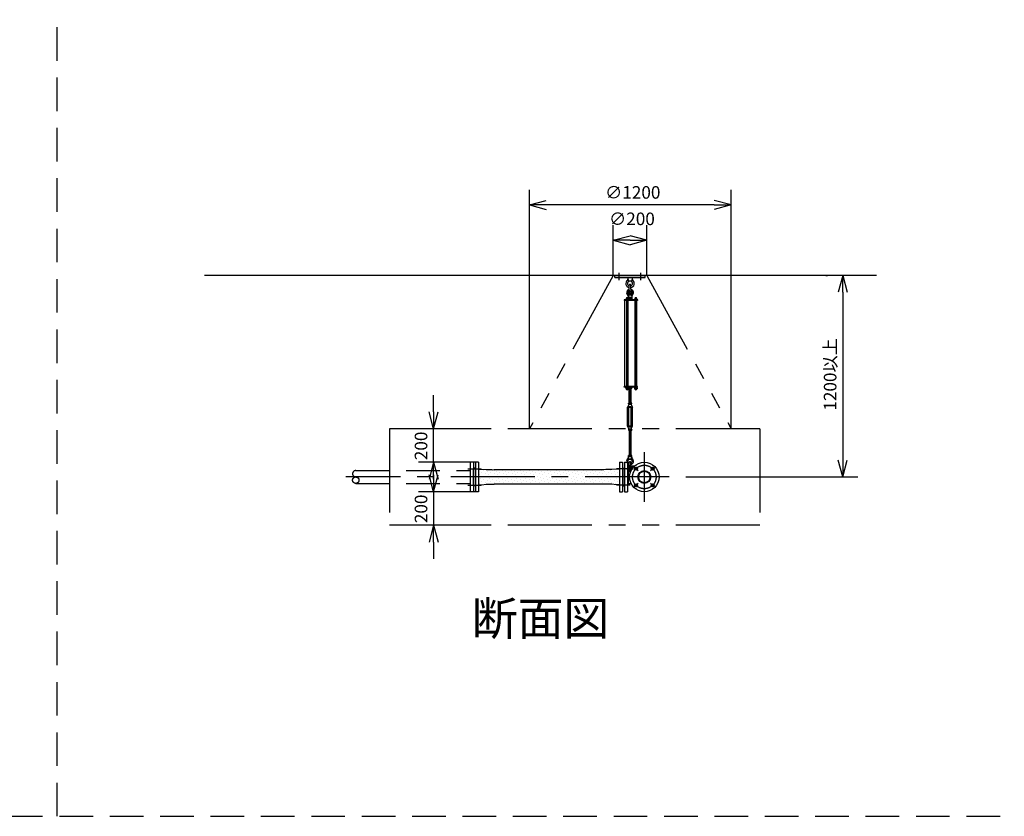
# Model space of a CAD drawing. Extents: x 207 to 40700, y 0 to 27750.
# Drawn here: x 28963 to 34825, y 11875 to 16620 of the extents above; entities that cross this region are included whole.
import ezdxf
from ezdxf.enums import TextEntityAlignment as Align

# ---------------------------------------------------------------- set-up
doc = ezdxf.new("R2010")
doc.units = 0
doc.header["$LTSCALE"] = 400
for name, pattern in [('CENTER', [2, 1.25, -0.25, 0.25, -0.25]), ('DASHED', [0.75, 0.5, -0.25]), ('PHANTOM', [2.5, 1.25, -0.25, 0.25, -0.25, 0.25, -0.25])]:
    doc.linetypes.add(name, pattern=pattern)
doc.layers.get('0').update_dxf_attribs({"linetype": 'CONTINUOUS'})
for name, color, linetype in [('1', 4, 'CONTINUOUS'), ('CENTER', 1, 'CENTER'), ('KARISEN', 5, 'DASHED'), ('SCALE', 4, 'CONTINUOUS'), ('UL1', 3, 'PHANTOM')]:
    doc.layers.add(name, color=color, linetype=linetype)
doc.styles.get("Standard").update_dxf_attribs({"font": 'TXT', "bigfont": 'BIGFONT'})

msp = doc.modelspace()

# ---------------------------------------------------------------- linework, layer by layer
for p, q in [((31998.7, 15516.1), (32098.7, 15542.9)), ((33198.7, 15516.1), (33098.7, 15542.9)), ((31998.7, 15516.1), (32098.7, 15489.3)), ((32098.7, 15516.1), (31998.7, 15516.1)), ((33198.7, 15516.1), (33098.7, 15489.3)), ((33098.7, 15516.1), (33198.7, 15516.1)), ((32497.3, 15306.1), (32597.3, 15332.9)), ((32497.3, 15306.1), (32597.3, 15279.3)), ((32597.3, 15306.1), (32497.3, 15306.1)), ((32697.3, 15306.1), (32597.3, 15332.9)), ((32697.3, 15306.1), (32597.3, 15279.3)), ((32597.3, 15306.1), (32697.3, 15306.1)), ((34064.3, 15096.1), (30064.3, 15096.1)), ((33863.5, 15096.1), (33836.7, 14996.1)), ((33863.5, 15096.1), (33890.3, 14996.1)), ((33863.5, 14996.1), (33863.5, 15096.1)), ((32624.3, 14427.5), (32624.3, 14421.7)), ((32626, 14421), (32637.5, 14421)), ((32627.8, 14427.5), (32627.8, 14421.7)), ((32635.8, 14427.5), (32635.8, 14421.7)), ((32639.3, 14427.5), (32639.3, 14421.7)), ((31427.8, 14183.6), (31401, 14283.6)), ((31427.8, 14183.6), (31454.6, 14283.6)), ((31427.8, 14283.6), (31427.8, 14183.6)), ((31427.8, 13983.6), (31401, 13883.6)), ((31427.8, 13983.6), (31454.6, 13883.6)), ((31427.8, 13883.6), (31427.8, 13983.6)), ((31694.3, 13983.6), (31676.3, 13983.6)), ((31676.3, 13983.6), (31676.3, 13808.6)), ((31694.3, 13983.6), (31694.3, 13808.6)), ((32534.3, 13983.6), (32552.3, 13983.6)), ((32534.3, 13983.6), (32534.3, 13808.6)), ((32552.3, 13983.6), (32552.3, 13808.6)), ((32564.3, 13983.6), (32582.3, 13983.6)), ((32564.3, 13983.6), (32564.3, 13808.6)), ((32582.3, 13983.6), (32582.3, 13808.6)), ((33863.5, 13896.1), (33836.7, 13996.1)), ((33863.5, 13896.1), (33890.3, 13996.1)), ((33863.5, 13996.1), (33863.5, 13896.1)), ((31427.8, 13808.6), (31401, 13908.6)), ((31427.8, 13808.6), (31454.6, 13908.6)), ((31427.8, 13908.6), (31427.8, 13808.6)), ((31664.3, 13846.5), (31664.3, 13945.8)), ((31668.3, 13948.6), (31665.6, 13947.6)), ((31676.3, 13948.6), (31668.3, 13948.6)), ((31694.3, 13942.9), (31714.7, 13942.9)), ((31694.3, 13942.9), (31694.3, 13849.4)), ((31714.7, 13942.9), (31740.3, 13939.8)), ((31740.3, 13939.8), (31775.1, 13939.8)), ((31775.1, 13939.8), (31788.1, 13938.8)), ((32440.5, 13938.8), (31788.1, 13938.8)), ((32453.5, 13939.8), (32440.5, 13938.8)), ((32488.3, 13939.8), (32453.5, 13939.8)), ((32513.9, 13942.9), (32488.3, 13939.8)), ((32534.3, 13942.9), (32513.9, 13942.9)), ((32534.3, 13942.9), (32534.3, 13849.4)), ((32552.3, 13948.6), (32560.3, 13948.6)), ((32560.3, 13948.6), (32563, 13947.6)), ((32564.3, 13846.5), (32564.3, 13945.8)), ((32582.3, 13934.2), (32603.5, 13934.2)), ((32587, 13934.2), (32587, 13858)), ((31668.3, 13843.6), (31665.6, 13844.6)), ((31676.3, 13843.6), (31668.3, 13843.6)), ((31694.3, 13849.4), (31714.7, 13849.4)), ((31714.7, 13849.4), (31740.3, 13852.5)), ((31740.3, 13852.5), (31775.1, 13852.5)), ((31775.1, 13852.5), (31788.1, 13853.5)), ((32440.5, 13853.5), (31788.1, 13853.5)), ((32453.5, 13852.5), (32440.5, 13853.5)), ((32488.3, 13852.5), (32453.5, 13852.5)), ((32513.9, 13849.4), (32488.3, 13852.5)), ((32534.3, 13849.4), (32513.9, 13849.4)), ((32552.3, 13843.6), (32560.3, 13843.6)), ((32560.3, 13843.6), (32563, 13844.6)), ((32582.3, 13858), (32603.5, 13858)), ((31694.3, 13808.6), (31676.3, 13808.6)), ((32534.3, 13808.6), (32552.3, 13808.6)), ((32564.3, 13808.6), (32582.3, 13808.6)), ((31427.8, 13608.6), (31401, 13508.6)), ((31427.8, 13608.6), (31454.6, 13508.6)), ((31427.8, 13508.6), (31427.8, 13608.6))]:
    msp.add_line(p, q)
for centre, radius in [((32682.3, 13896.1), 87.5), ((32632.8, 13945.6), 9.5), ((32731.8, 13945.6), 9.5), ((32682.3, 13896.1), 38.1), ((32682.3, 13896.1), 33.9), ((32632.8, 13846.6), 9.5), ((32731.8, 13846.6), 9.5)]:
    msp.add_circle(centre, radius)
for centre, radius, start, end in [((32626, 14423.6), 2.56, 226.80306, 313.19721), ((32631.8, 14432.9), 11.9, 250.34708, 289.65293), ((32637.5, 14423.6), 2.56, 226.8028, 313.19695), ((31666.3, 13945.8), 2, 110.55605, 180), ((32562.3, 13945.8), 2, 0, 69.44395), ((31666.3, 13846.5), 2, 180, 249.44395), ((32562.3, 13846.5), 2, 290.55605, 0)]:
    msp.add_arc(centre, radius, start, end)
at = {"layer": '1'}
for p, q in [((32507.3, 15084.1), (32507.3, 15096.1)), ((32507.3, 15096.1), (32687.3, 15096.1)), ((32507.3, 15084.1), (32687.3, 15084.1)), ((32584.8, 15084.1), (32586.7, 15065.1)), ((32609.8, 15084.1), (32607.9, 15065.1)), ((32687.3, 15084.1), (32687.3, 15096.1)), ((32586.7, 15065.1), (32591.3, 15061.9)), ((32586.7, 15065.1), (32607.9, 15065.1)), ((32592.3, 15015.1), (32592.3, 15038.1)), ((32602.3, 15015.1), (32602.3, 15038.1)), ((32603.3, 15061.9), (32607.9, 15065.1)), ((32562.8, 14951.1), (32562.8, 14946.6)), ((32642.3, 14951.1), (32562.8, 14951.1)), ((32588.5, 14952.7), (32571.5, 14952.7)), ((32571.5, 14952.7), (32571.5, 14951.1)), ((32572.5, 14952.7), (32572.5, 14956.2)), ((32574.4, 14958), (32585.7, 14958)), ((32576.3, 14952.7), (32576.3, 14956.2)), ((32583.8, 14952.7), (32583.8, 14956.2)), ((32588.8, 14980.6), (32587.3, 14965.6)), ((32587.3, 14965.6), (32607.3, 14965.6)), ((32587.5, 14964.7), (32587.5, 14957.6)), ((32607.1, 14957.6), (32587.5, 14957.6)), ((32587.5, 14956.2), (32587.5, 14952.7)), ((32607.8, 14955.1), (32587.5, 14955.1)), ((32607.8, 14953.1), (32587.5, 14953.1)), ((32588.1, 14955.1), (32588.1, 14957.6)), ((32588.5, 14952.7), (32588.5, 14951.1)), ((32592.3, 14982.2), (32588.8, 14980.6)), ((32588.8, 14980.6), (32605.8, 14980.6)), ((32589.9, 14965.6), (32604.7, 14965.6)), ((32592.3, 14985.8), (32593.1, 14986.6)), ((32592.3, 14985.8), (32592.3, 14982.2)), ((32602.3, 14985.8), (32592.3, 14985.8)), ((32592.3, 14964.7), (32592.3, 14957.6)), ((32593.1, 14981.9), (32593.1, 14986.6)), ((32593.1, 14986.6), (32601.4, 14986.6)), ((32601.4, 14981.8), (32601.4, 14986.6)), ((32602.3, 14985.8), (32601.4, 14986.6)), ((32602.3, 14985.8), (32602.3, 14982.2)), ((32602.3, 14982.2), (32605.8, 14980.6)), ((32602.3, 14964.7), (32602.3, 14957.6)), ((32605.8, 14980.6), (32607.3, 14965.6)), ((32606.5, 14955.1), (32606.5, 14957.6)), ((32607.1, 14964.7), (32607.1, 14957.6)), ((32607.8, 14951.1), (32607.8, 14955.1)), ((32640.3, 14952.7), (32623.3, 14952.7)), ((32623.3, 14952.7), (32623.3, 14951.1)), ((32624.3, 14952.7), (32624.3, 14956.2)), ((32626.2, 14958), (32637.4, 14958)), ((32628, 14952.7), (32628, 14956.2)), ((32635.5, 14952.7), (32635.5, 14956.2)), ((32639.3, 14956.2), (32639.3, 14952.7)), ((32640.3, 14952.7), (32640.3, 14951.1)), ((32642.3, 14951.1), (32642.3, 14946.6)), ((32642.3, 14946.6), (32562.8, 14946.6)), ((32567, 14435.6), (32567, 14946.6)), ((32576, 14946.6), (32576, 14435.6)), ((32584, 14946.6), (32584, 14435.6)), ((32627.5, 14435.6), (32627.5, 14946.6)), ((32627.8, 14946.6), (32627.8, 14435.6)), ((32635.8, 14946.6), (32635.8, 14435.6)), ((32562.8, 14431.1), (32562.8, 14435.6)), ((32642.3, 14435.6), (32562.8, 14435.6)), ((32642.3, 14431.1), (32562.8, 14431.1)), ((32571.5, 14429.5), (32571.5, 14431.1)), ((32588.5, 14429.5), (32571.5, 14429.5)), ((32572.3, 14427.5), (32572.3, 14429.5)), ((32587.7, 14427.5), (32572.3, 14427.5)), ((32572.5, 14427.5), (32572.5, 14421.7)), ((32574.3, 14421), (32585.8, 14421)), ((32576, 14427.5), (32576, 14421.7)), ((32584, 14427.5), (32584, 14421.7)), ((32587.5, 14427.5), (32587.5, 14421.7)), ((32587.7, 14427.5), (32587.7, 14429.5)), ((32588.5, 14429.5), (32588.5, 14431.1)), ((32604.7, 14425.1), (32589.9, 14425.1)), ((32592.3, 14430.2), (32592.3, 14426)), ((32592.3, 14336.2), (32592.3, 14425.1)), ((32593.1, 14425.1), (32593.1, 14336.2)), ((32601.4, 14425.1), (32601.4, 14336.2)), ((32602.3, 14430.2), (32602.3, 14426)), ((32602.3, 14336.2), (32602.3, 14425.1)), ((32607.1, 14430.2), (32607.1, 14426)), ((32623.3, 14429.5), (32623.3, 14431.1)), ((32640.3, 14429.5), (32623.3, 14429.5)), ((32624.1, 14427.5), (32624.1, 14429.5)), ((32639.5, 14427.5), (32624.1, 14427.5)), ((32639.5, 14427.5), (32639.5, 14429.5)), ((32640.3, 14429.5), (32640.3, 14431.1)), ((32642.3, 14431.1), (32642.3, 14435.6)), ((32589.8, 14325.8), (32581.8, 14311.9)), ((32581.8, 14198.6), (32581.8, 14311.9)), ((32587.5, 14331.1), (32587.5, 14335.3)), ((32589.8, 14330.2), (32589.8, 14325.8)), ((32589.8, 14330.2), (32604.8, 14330.2)), ((32592.3, 14316.2), (32589.8, 14311.9)), ((32589.8, 14198.6), (32589.8, 14311.9)), ((32589.9, 14336.2), (32604.7, 14336.2)), ((32592.3, 14331.1), (32592.3, 14335.3)), ((32592.3, 14311.1), (32592.3, 14316.2)), ((32592.3, 14316.2), (32602.3, 14316.2)), ((32592.3, 14311.1), (32593.1, 14310.2)), ((32592.3, 14311.1), (32602.3, 14311.1)), ((32593.1, 14316.2), (32593.1, 14310.2)), ((32601.4, 14310.2), (32593.1, 14310.2)), ((32601.4, 14316.2), (32601.4, 14310.2)), ((32602.3, 14311.1), (32601.4, 14310.2)), ((32602.3, 14331.1), (32602.3, 14335.3)), ((32602.3, 14316.2), (32604.8, 14311.9)), ((32602.3, 14311.1), (32602.3, 14316.2)), ((32604.8, 14330.2), (32604.8, 14325.8)), ((32604.8, 14325.8), (32612.8, 14311.9)), ((32604.8, 14198.6), (32604.8, 14311.9)), ((32607.1, 14331.1), (32607.1, 14335.3)), ((32612.8, 14198.6), (32612.8, 14311.9)), ((32589.8, 14184.7), (32581.8, 14198.6)), ((32592.3, 14194.2), (32589.8, 14198.6)), ((32592.3, 14199.4), (32593.1, 14200.2)), ((32592.3, 14199.4), (32592.3, 14194.2)), ((32602.3, 14199.4), (32592.3, 14199.4)), ((32592.3, 14194.2), (32602.3, 14194.2)), ((32593.1, 14194.2), (32593.1, 14200.2)), ((32593.1, 14200.2), (32601.4, 14200.2)), ((32601.4, 14194.2), (32601.4, 14200.2)), ((32602.3, 14199.4), (32601.4, 14200.2)), ((32602.3, 14199.4), (32602.3, 14194.2)), ((32602.3, 14194.2), (32604.8, 14198.6)), ((32604.8, 14184.7), (32612.8, 14198.6)), ((32587.5, 14179.3), (32587.5, 14175.1)), ((32589.8, 14180.2), (32589.8, 14184.7)), ((32589.8, 14180.2), (32604.8, 14180.2)), ((32604.7, 14180.2), (32589.9, 14180.2)), ((32604.7, 14174.2), (32589.9, 14174.2)), ((32592.3, 14179.3), (32592.3, 14175.1)), ((32592.3, 14174.2), (32592.3, 14024.1)), ((32593.1, 14024.1), (32593.1, 14174.2)), ((32601.4, 14024.1), (32601.4, 14174.2)), ((32602.3, 14179.3), (32602.3, 14175.1)), ((32602.3, 14174.2), (32602.3, 14024.1)), ((32604.8, 14180.2), (32604.8, 14184.7)), ((32607.1, 14179.3), (32607.1, 14175.1)), ((32588.8, 14003.1), (32587.3, 14018.1)), ((32587.3, 14018.1), (32607.3, 14018.1)), ((32587.5, 14019), (32587.5, 14023.2)), ((32589.9, 14024.1), (32604.7, 14024.1)), ((32592.3, 14019), (32592.3, 14023.2)), ((32602.3, 14019), (32602.3, 14023.2)), ((32605.8, 14003.1), (32607.3, 14018.1)), ((32607.1, 14019), (32607.1, 14023.2)), ((32582.3, 13961.6), (32624.3, 13961.6)), ((32592.3, 14001.6), (32588.8, 14003.1)), ((32588.8, 14003.1), (32605.8, 14003.1)), ((32592.3, 13959.6), (32592.3, 13982.6)), ((32602.3, 14001.6), (32605.8, 14003.1)), ((32602.3, 13959.6), (32602.3, 13982.6)), ((32610.9, 13961.6), (32610.9, 13946.8)), ((31700.3, 13908.4), (31700.3, 13908.4)), ((31707, 13942.1), (31707, 13942.1)), ((31713.7, 13921.9), (31713.7, 13921.9)), ((31720.5, 13901.7), (31720.5, 13901.7)), ((31727.2, 13935.4), (31727.2, 13935.4)), ((31734, 13915.2), (31734, 13915.2)), ((31740.7, 13895), (31740.7, 13895)), ((31747.4, 13928.6), (31747.4, 13928.6)), ((31754.2, 13908.4), (31754.2, 13908.4)), ((31767.6, 13921.9), (31767.6, 13921.9)), ((31774.4, 13901.7), (31774.4, 13901.7)), ((31781.1, 13935.4), (31781.1, 13935.4)), ((31787.8, 13915.2), (31787.8, 13915.2)), ((31794.6, 13895), (31794.6, 13895)), ((31801.3, 13928.6), (31801.3, 13928.6)), ((31808, 13908.4), (31808, 13908.4)), ((31821.5, 13921.9), (31821.5, 13921.9)), ((31828.2, 13901.7), (31828.2, 13901.7)), ((31835, 13935.4), (31835, 13935.4)), ((31841.7, 13915.2), (31841.7, 13915.2)), ((31848.4, 13895), (31848.4, 13895)), ((31855.2, 13928.6), (31855.2, 13928.6)), ((31861.9, 13908.4), (31861.9, 13908.4)), ((31875.4, 13921.9), (31875.4, 13921.9)), ((31882.1, 13901.7), (31882.1, 13901.7)), ((31888.9, 13935.4), (31888.9, 13935.4)), ((31895.6, 13915.2), (31895.6, 13915.2)), ((31902.3, 13895), (31902.3, 13895)), ((31909.1, 13928.6), (31909.1, 13928.6)), ((31915.8, 13908.4), (31915.8, 13908.4)), ((31929.3, 13921.9), (31929.3, 13921.9)), ((31936, 13901.7), (31936, 13901.7)), ((31942.7, 13935.4), (31942.7, 13935.4)), ((31949.5, 13915.2), (31949.5, 13915.2)), ((31956.2, 13895), (31956.2, 13895)), ((31962.9, 13928.6), (31962.9, 13928.6)), ((31969.7, 13908.4), (31969.7, 13908.4)), ((31983.2, 13921.9), (31983.2, 13921.9)), ((31989.9, 13901.7), (31989.9, 13901.7)), ((31996.6, 13935.4), (31996.6, 13935.4)), ((32003.4, 13915.2), (32003.4, 13915.2)), ((32010.1, 13895), (32010.1, 13895)), ((32016.8, 13928.6), (32016.8, 13928.6)), ((32023.6, 13908.4), (32023.6, 13908.4)), ((32037, 13921.9), (32037, 13921.9)), ((32043.8, 13901.7), (32043.8, 13901.7)), ((32050.5, 13935.4), (32050.5, 13935.4)), ((32057.2, 13915.2), (32057.2, 13915.2)), ((32064, 13895), (32064, 13895)), ((32070.7, 13928.6), (32070.7, 13928.6)), ((32077.4, 13908.4), (32077.4, 13908.4)), ((32090.9, 13921.9), (32090.9, 13921.9)), ((32097.7, 13901.7), (32097.7, 13901.7)), ((32104.4, 13935.4), (32104.4, 13935.4)), ((32111.1, 13915.2), (32111.1, 13915.2)), ((32117.9, 13895), (32117.9, 13895)), ((32124.6, 13928.6), (32124.6, 13928.6)), ((32131.3, 13908.4), (32131.3, 13908.4)), ((32144.8, 13921.9), (32144.8, 13921.9)), ((32151.5, 13901.7), (32151.5, 13901.7)), ((32158.3, 13935.4), (32158.3, 13935.4)), ((32165, 13915.2), (32165, 13915.2)), ((32171.7, 13895), (32171.7, 13895)), ((32178.5, 13928.6), (32178.5, 13928.6)), ((32185.2, 13908.4), (32185.2, 13908.4)), ((32198.7, 13921.9), (32198.7, 13921.9)), ((32205.4, 13901.7), (32205.4, 13901.7)), ((32212.1, 13935.4), (32212.1, 13935.4)), ((32218.9, 13915.2), (32218.9, 13915.2)), ((32225.6, 13895), (32225.6, 13895)), ((32232.4, 13928.6), (32232.4, 13928.6)), ((32239.1, 13908.4), (32239.1, 13908.4)), ((32252.6, 13921.9), (32252.6, 13921.9)), ((32259.3, 13901.7), (32259.3, 13901.7)), ((32266, 13935.4), (32266, 13935.4)), ((32272.8, 13915.2), (32272.8, 13915.2)), ((32279.5, 13895), (32279.5, 13895)), ((32286.2, 13928.6), (32286.2, 13928.6)), ((32293, 13908.4), (32293, 13908.4)), ((32306.4, 13921.9), (32306.4, 13921.9)), ((32313.2, 13901.7), (32313.2, 13901.7)), ((32319.9, 13935.4), (32319.9, 13935.4)), ((32326.6, 13915.2), (32326.6, 13915.2)), ((32333.4, 13895), (32333.4, 13895)), ((32340.1, 13928.6), (32340.1, 13928.6)), ((32346.9, 13908.4), (32346.9, 13908.4)), ((32360.3, 13921.9), (32360.3, 13921.9)), ((32367.1, 13901.7), (32367.1, 13901.7)), ((32373.8, 13935.4), (32373.8, 13935.4)), ((32380.5, 13915.2), (32380.5, 13915.2)), ((32387.3, 13895), (32387.3, 13895)), ((32394, 13928.6), (32394, 13928.6)), ((32400.7, 13908.4), (32400.7, 13908.4)), ((32414.2, 13921.9), (32414.2, 13921.9)), ((32420.9, 13901.7), (32420.9, 13901.7)), ((32427.7, 13935.4), (32427.7, 13935.4)), ((32434.4, 13915.2), (32434.4, 13915.2)), ((32441.1, 13895), (32441.1, 13895)), ((32447.9, 13928.6), (32447.9, 13928.6)), ((32454.6, 13908.4), (32454.6, 13908.4)), ((32468.1, 13921.9), (32468.1, 13921.9)), ((32474.8, 13901.7), (32474.8, 13901.7)), ((32481.6, 13935.4), (32481.6, 13935.4)), ((32488.3, 13915.2), (32488.3, 13915.2)), ((32495, 13895), (32495, 13895)), ((32501.8, 13928.6), (32501.8, 13928.6)), ((32508.5, 13908.4), (32508.5, 13908.4)), ((32515.2, 13942.1), (32515.2, 13942.1)), ((32522, 13921.9), (32522, 13921.9)), ((32528.7, 13901.7), (32528.7, 13901.7)), ((32582.3, 13929.6), (32601.5, 13929.6)), ((31700.3, 13854.6), (31700.3, 13854.6)), ((31707, 13888.2), (31707, 13888.2)), ((31713.7, 13868), (31713.7, 13868)), ((31727.2, 13881.5), (31727.2, 13881.5)), ((31734, 13861.3), (31734, 13861.3)), ((31747.4, 13874.8), (31747.4, 13874.8)), ((31754.2, 13854.6), (31754.2, 13854.6)), ((31760.9, 13888.2), (31760.9, 13888.2)), ((31767.6, 13868), (31767.6, 13868)), ((31781.1, 13881.5), (31781.1, 13881.5)), ((31787.8, 13861.3), (31787.8, 13861.3)), ((31801.3, 13874.8), (31801.3, 13874.8)), ((31808, 13854.6), (31808, 13854.6)), ((31814.8, 13888.2), (31814.8, 13888.2)), ((31821.5, 13868), (31821.5, 13868)), ((31835, 13881.5), (31835, 13881.5)), ((31841.7, 13861.3), (31841.7, 13861.3)), ((31855.2, 13874.8), (31855.2, 13874.8)), ((31861.9, 13854.6), (31861.9, 13854.6)), ((31868.7, 13888.2), (31868.7, 13888.2)), ((31875.4, 13868), (31875.4, 13868)), ((31888.9, 13881.5), (31888.9, 13881.5)), ((31895.6, 13861.3), (31895.6, 13861.3)), ((31909.1, 13874.8), (31909.1, 13874.8)), ((31915.8, 13854.6), (31915.8, 13854.6)), ((31922.5, 13888.2), (31922.5, 13888.2)), ((31929.3, 13868), (31929.3, 13868)), ((31942.7, 13881.5), (31942.7, 13881.5)), ((31949.5, 13861.3), (31949.5, 13861.3)), ((31962.9, 13874.8), (31962.9, 13874.8)), ((31969.7, 13854.6), (31969.7, 13854.6)), ((31976.4, 13888.2), (31976.4, 13888.2)), ((31983.2, 13868), (31983.2, 13868)), ((31996.6, 13881.5), (31996.6, 13881.5)), ((32003.4, 13861.3), (32003.4, 13861.3)), ((32016.8, 13874.8), (32016.8, 13874.8)), ((32023.6, 13854.6), (32023.6, 13854.6)), ((32030.3, 13888.2), (32030.3, 13888.2)), ((32037, 13868), (32037, 13868)), ((32050.5, 13881.5), (32050.5, 13881.5)), ((32057.2, 13861.3), (32057.2, 13861.3)), ((32070.7, 13874.8), (32070.7, 13874.8)), ((32077.4, 13854.6), (32077.4, 13854.6)), ((32084.2, 13888.2), (32084.2, 13888.2)), ((32090.9, 13868), (32090.9, 13868)), ((32104.4, 13881.5), (32104.4, 13881.5)), ((32111.1, 13861.3), (32111.1, 13861.3)), ((32124.6, 13874.8), (32124.6, 13874.8)), ((32131.3, 13854.6), (32131.3, 13854.6)), ((32138.1, 13888.2), (32138.1, 13888.2)), ((32144.8, 13868), (32144.8, 13868)), ((32158.3, 13881.5), (32158.3, 13881.5)), ((32165, 13861.3), (32165, 13861.3)), ((32178.5, 13874.8), (32178.5, 13874.8)), ((32185.2, 13854.6), (32185.2, 13854.6)), ((32191.9, 13888.2), (32191.9, 13888.2)), ((32198.7, 13868), (32198.7, 13868)), ((32212.1, 13881.5), (32212.1, 13881.5)), ((32218.9, 13861.3), (32218.9, 13861.3)), ((32232.4, 13874.8), (32232.4, 13874.8)), ((32239.1, 13854.6), (32239.1, 13854.6)), ((32245.8, 13888.2), (32245.8, 13888.2)), ((32252.6, 13868), (32252.6, 13868)), ((32266, 13881.5), (32266, 13881.5)), ((32272.8, 13861.3), (32272.8, 13861.3)), ((32286.2, 13874.8), (32286.2, 13874.8)), ((32293, 13854.6), (32293, 13854.6)), ((32299.7, 13888.2), (32299.7, 13888.2)), ((32306.4, 13868), (32306.4, 13868)), ((32319.9, 13881.5), (32319.9, 13881.5)), ((32326.6, 13861.3), (32326.6, 13861.3)), ((32340.1, 13874.8), (32340.1, 13874.8)), ((32346.9, 13854.6), (32346.9, 13854.6)), ((32353.6, 13888.2), (32353.6, 13888.2)), ((32360.3, 13868), (32360.3, 13868)), ((32373.8, 13881.5), (32373.8, 13881.5)), ((32380.5, 13861.3), (32380.5, 13861.3)), ((32394, 13874.8), (32394, 13874.8)), ((32400.7, 13854.6), (32400.7, 13854.6)), ((32407.5, 13888.2), (32407.5, 13888.2)), ((32414.2, 13868), (32414.2, 13868)), ((32427.7, 13881.5), (32427.7, 13881.5)), ((32434.4, 13861.3), (32434.4, 13861.3)), ((32447.9, 13874.8), (32447.9, 13874.8)), ((32454.6, 13854.6), (32454.6, 13854.6)), ((32461.4, 13888.2), (32461.4, 13888.2)), ((32468.1, 13868), (32468.1, 13868)), ((32481.6, 13881.5), (32481.6, 13881.5)), ((32488.3, 13861.3), (32488.3, 13861.3)), ((32501.8, 13874.8), (32501.8, 13874.8)), ((32508.5, 13854.6), (32508.5, 13854.6)), ((32515.2, 13888.2), (32515.2, 13888.2)), ((32522, 13868), (32522, 13868))]:
    msp.add_line(p, q, dxfattribs=at)
for centre in [(32597.3, 15001.1), (32597.3, 13945.6)]:
    msp.add_circle(centre, 5, dxfattribs=at)
for centre, radius, start, end in [((32597.3, 15048.1), 25, 130.03357, 258.46304), ((32573.5, 15076.5), 12, 310.03357, 5.65), ((32597.3, 15048.1), 25, 281.53696, 49.95574), ((32621.1, 15076.5), 12, 174.4, 229.95574), ((32597.3, 14993.6), 20.5, 104.50095, 230.03354), ((32597.3, 15048.1), 15, 289.47122, 250.52878), ((32597.3, 15001.1), 10.5, 137.02972, 42.97028), ((32582.3, 15015.1), 10, 317.02972, 0), ((32597.3, 15038.1), 5, 0, 180), ((32612.3, 15015.1), 10, 180, 222.97028), ((32597.3, 14993.6), 20.5, 309.96646, 75.49905), ((32574.4, 14956.2), 1.88, 0.81147, 179.18853), ((32580, 14957.5), 6.5, 4.41175, 175.58825), ((32580, 14953.3), 4.73, 37.51633, 142.48367), ((32585.7, 14956.2), 1.88, 0.81147, 179.18853), ((32577.7, 14970.3), 10, 354.35, 50.03354), ((32597.3, 14993.6), 12.5, 146.95255, 33.04745), ((32589.9, 14962), 3.67, 49.10176, 130.89822), ((32597.3, 14951.2), 14.4, 69.70544, 110.29455), ((32604.7, 14962), 3.67, 49.10177, 130.89823), ((32616.9, 14970.3), 10, 129.96646, 185.65), ((32626.2, 14956.2), 1.88, 0.81147, 179.18853), ((32631.8, 14957.5), 6.5, 4.41175, 175.58825), ((32631.8, 14953.3), 4.73, 37.51633, 142.48367), ((32637.4, 14956.2), 1.88, 0.81147, 179.18853), ((32574.3, 14423.6), 2.56, 226.80306, 313.19721), ((32580, 14421.5), 6.5, 184.41175, 355.58825), ((32580, 14432.9), 11.9, 250.34708, 289.65293), ((32585.8, 14423.6), 2.56, 226.8028, 313.19695), ((32589.9, 14428.8), 3.67, 230.12784, 310.89823), ((32589.9, 14427.5), 3.67, 49.10176, 111.60962), ((32597.3, 14416.7), 14.4, 69.70544, 110.29455), ((32597.3, 14439.6), 14.4, 249.70544, 290.29455), ((32604.7, 14427.5), 3.67, 49.10178, 130.89823), ((32604.7, 14428.8), 3.67, 229.10176, 310.89822), ((32631.8, 14421.5), 6.5, 184.41175, 355.58825), ((32589.9, 14332.6), 3.67, 49.10176, 130.89822), ((32589.9, 14333.9), 3.67, 229.10178, 310.89823), ((32597.3, 14321.8), 14.4, 69.70544, 110.29455), ((32597.3, 14344.7), 14.4, 249.70544, 290.29455), ((32604.7, 14332.6), 3.67, 49.10177, 130.89823), ((32604.7, 14333.9), 3.67, 229.10176, 310.89822), ((32589.9, 14176.6), 3.67, 49.10176, 130.89822), ((32589.9, 14177.9), 3.67, 229.10177, 310.89823), ((32597.3, 14165.8), 14.4, 69.70544, 110.29455), ((32597.3, 14188.7), 14.4, 249.70544, 290.29455), ((32604.7, 14176.6), 3.67, 49.10178, 130.89823), ((32604.7, 14177.9), 3.67, 229.10176, 310.89822), ((32577.7, 14013.5), 10, 309.96646, 5.65), ((32589.9, 14020.5), 3.67, 49.10176, 130.89822), ((32589.9, 14021.8), 3.67, 229.10178, 310.89823), ((32597.3, 14009.7), 14.4, 69.70544, 110.29455), ((32597.3, 14032.5), 14.4, 249.70544, 290.29455), ((32604.7, 14020.5), 3.67, 49.10177, 130.89823), ((32604.7, 14021.8), 3.67, 229.10176, 310.89822), ((32616.9, 14013.5), 10, 174.35, 230.03354), ((32597.3, 13990.1), 20.5, 129.96646, 255.88302), ((32597.3, 13990.1), 12.5, 293.57818, 246.42182), ((32597.3, 13945.6), 10.5, 137.02972, 42.97028), ((32582.3, 13959.6), 10, 317.02972, 0), ((32597.3, 13982.6), 5, 0, 180), ((32597.3, 13990.1), 20.5, 284.11698, 50.03354), ((32612.3, 13959.6), 10, 180, 222.97028)]:
    msp.add_arc(centre, radius, start, end, dxfattribs=at)
at = {"layer": 'CENTER'}
for p, q in [((32532.3, 15069.1), (32532.3, 15111.1)), ((32662.3, 15069.1), (32662.3, 15111.1)), ((32682.3, 14043.6), (32682.3, 13748.6)), ((32597.3, 13966.6), (32597.3, 13924.6)), ((32620.4, 13958), (32645.2, 13933.3)), ((32744.2, 13958), (32719.4, 13933.3)), ((32829.8, 13896.1), (30904.3, 13896.1)), ((31631.3, 13945.6), (31709.3, 13945.6)), ((32597.3, 13945.6), (32519.3, 13945.6)), ((32578, 13945.6), (32616.5, 13945.6)), ((31631.3, 13846.6), (31709.3, 13846.6)), ((32597.3, 13846.6), (32519.3, 13846.6)), ((32620.4, 13834.3), (32645.2, 13859)), ((32744.2, 13834.3), (32719.4, 13859))]:
    msp.add_line(p, q, dxfattribs=at)
msp.add_circle((32682.3, 13896.1), 70, dxfattribs=at)
at = {"layer": 'KARISEN'}
for p, q in [((29185.7, 11875), (29185.7, 23750)), ((31664.3, 13983.6), (31646.3, 13983.6)), ((31646.3, 13983.6), (31646.3, 13808.6)), ((31664.3, 13983.6), (31664.3, 13808.6)), ((30964.3, 13934.3), (31646.3, 13934.3)), ((30964.3, 13858), (31646.3, 13858)), ((31664.3, 13808.6), (31646.3, 13808.6)), ((400, 11875), (40700, 11875))]:
    msp.add_line(p, q, dxfattribs=at)
msp.add_circle((30964.3, 13877.1), 19.1, dxfattribs=at)
msp.add_arc((30964.3, 13915.2), 19.1, 90, 270, dxfattribs=at)
at = {"layer": 'SCALE'}
for p, q in [((31998.7, 14188.6), (31998.7, 15606.1)), ((33198.7, 14188.6), (33198.7, 15606.1)), ((33098.7, 15516.1), (32098.7, 15516.1)), ((32497.3, 15101.1), (32497.3, 15396.1)), ((32697.3, 15101.1), (32697.3, 15396.1)), ((33763.5, 15096.1), (33773.5, 15096.1)), ((33863.5, 14996.1), (33863.5, 13996.1)), ((31427.8, 14283.6), (31427.8, 14383.6)), ((31689.3, 14183.6), (31337.8, 14183.6)), ((31427.8, 13983.6), (31427.8, 14183.6)), ((31689.3, 13983.6), (31337.8, 13983.6)), ((31427.8, 13908.6), (31427.8, 14008.6)), ((32929.8, 13896.1), (33953.5, 13896.1)), ((31427.8, 13883.6), (31427.8, 13783.6)), ((31689.3, 13808.6), (31337.8, 13808.6)), ((31427.8, 13808.6), (31427.8, 13608.6)), ((31689.3, 13608.6), (31337.8, 13608.6)), ((31427.8, 13508.6), (31427.8, 13408.6))]:
    msp.add_line(p, q, dxfattribs=at)
at = {"layer": 'UL1'}
for p, q in [((32497.3, 15096.1), (31998.7, 14183.6)), ((32697.3, 15096.1), (33198.7, 14183.6)), ((33370.3, 14183.6), (31164.3, 14183.6)), ((31164.3, 14183.6), (31164.3, 13608.6)), ((33370.3, 14183.6), (33370.3, 13608.6)), ((33370.3, 13608.6), (31164.3, 13608.6))]:
    msp.add_line(p, q, dxfattribs=at)

# ---------------------------------------------------------------- texts
at = {"layer": 'SCALE'}
for s, p in [('∅1200', (32448.7, 15553.6)), ('∅200', (32472.3, 15396.1))]:
    msp.add_text(s, height=75, dxfattribs=at).set_placement(p)
for s, p in [('1200以上', (33826, 14291.1)), ('200', (31390.3, 13996.1)), ('200', (31390.3, 13621.1))]:
    msp.add_text(s, height=75, rotation=90, dxfattribs=at).set_placement(p)
msp.add_text('断面図', height=200, dxfattribs=at).set_placement((32064.3, 13028), align=Align.MIDDLE)

doc.saveas('drawing.dxf')
